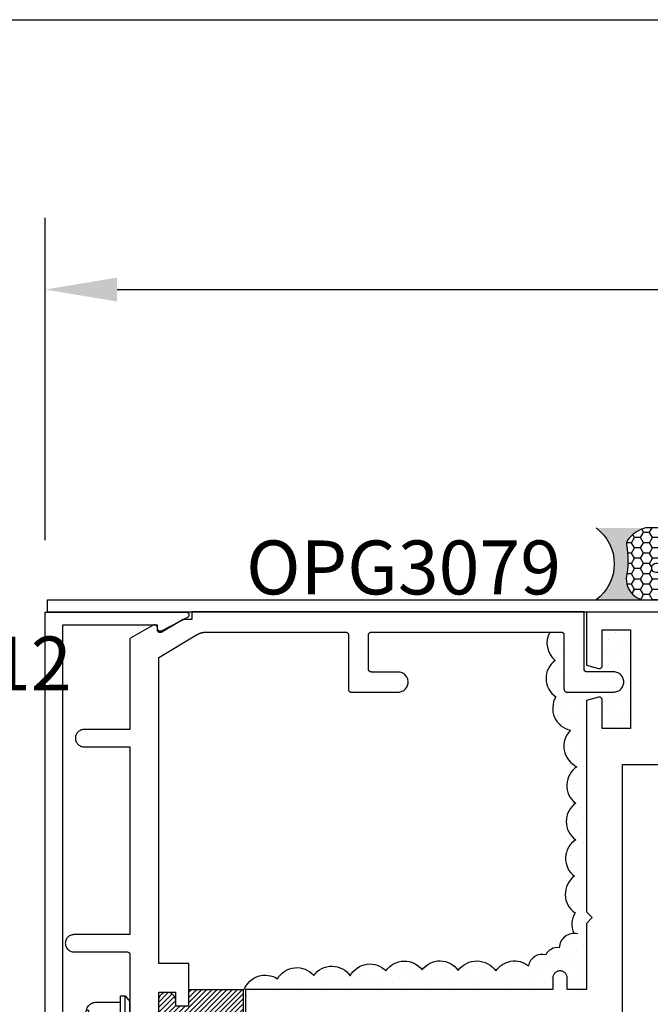
# Model space of a CAD drawing. Units: inches. Extents: x 0 to 70, y 0 to 43.6.
# Drawn here: x 3.3 to 5.5, y 33.9 to 37.3 of the extents above; entities that cross this region are included whole.
import ezdxf

# ---------------------------------------------------------------- set-up
doc = ezdxf.new("R2010")
doc.units = ezdxf.units.IN
doc.header["$MEASUREMENT"] = 0
for name, color, linetype in [('Arcadia-Dim', 4, 'Continuous'), ('Arcadia-Profile', 5, 'Continuous'), ('Arcadia-Shade', 8, 'Continuous'), ('Arcadia-Text', 3, 'Continuous')]:
    doc.layers.add(name, color=color, linetype=linetype)
doc.layers.add('Arcadia-Mview', color=6, linetype='Continuous', plot=False)
doc.styles.get("Standard").update_dxf_attribs({"font": 'ARIALN.TTF'})
doc.dimstyles.get("Standard").update_dxf_attribs({"dimscale": 0, "dimtxt": 0.046875, "dimasz": 0.0625, "dimexe": 0.0625, "dimexo": 0.0625, "dimgap": 0.09, "dimtad": 0, "dimtih": 1, "dimtoh": 1, "dimdec": 4, "dimzin": 0, "dimdsep": 46, "dimlunit": 4, "dimtxsty": 'Standard', "dimcen": 0.046875, "dimadec": 0, "dimazin": 0, "dimtfac": 1, "dimtdec": 4, "dimtofl": 0, "dimtmove": 0, "dimatfit": 3, "dimfxl": 1, "dimtolj": 1, "dimtzin": 0, "dimarcsym": 0})
pattern_1 = [(45, (-30.979591, 80.587372), (-0.0088388348, 0.0088388348), [])]

# ---------------------------------------------------------------- blocks, each defined once
blk = doc.blocks.new('OPG1986IP')
at = {"layer": 'Arcadia-Shade', "lineweight": -3}
h = blk.add_hatch(dxfattribs=at)
h.set_pattern_fill('ANSI31', color=256, scale=0.1, style=0)
h.set_pattern_definition(pattern_1)
h.paths.add_polyline_path([(-0.4324, -0.014), (-0.4274, -0.0098), (-0.4219, -0.0063), (-0.4161, -0.0033), (-0.4101, -0.0009), (-0.4039, 0.0008), (-0.4039, 0.0008), (-0.3974, 0.0019), (-0.3909, 0.0023), (-0.3909, 0.1273), (-0.5799, 0.1273), (-0.5799, 0.0698), (-0.6269, 0.0698), (-0.6269, 0.0888), (-0.627, 0.0918), (-0.6275, 0.0948), (-0.6283, 0.0977), (-0.6294, 0.1006), (-0.6308, 0.1033), (-0.6324, 0.1058), (-0.6343, 0.1082), (-0.6365, 0.1103), (-0.6388, 0.1122), (-0.6414, 0.1139), (-0.6441, 0.1153), (-0.6469, 0.1163), (-0.6498, 0.1171), (-0.6528, 0.1176), (-0.6559, 0.1178), (-0.6589, 0.1176), (-0.6619, 0.1171), (-0.6648, 0.1163), (-0.6677, 0.1153), (-0.6704, 0.1139), (-0.6729, 0.1122), (-0.6753, 0.1103), (-0.6774, 0.1082), (-0.6793, 0.1058), (-0.681, 0.1033), (-0.6824, 0.1006), (-0.6835, 0.0977), (-0.6842, 0.0948), (-0.6847, 0.0918), (-0.6849, 0.0888), (-0.6849, -0.0292), (-0.6816, -0.0293), (-0.6783, -0.0297), (-0.6751, -0.0305), (-0.6719, -0.0316), (-0.669, -0.033), (-0.6661, -0.0348), (-0.6635, -0.0368), (-0.6612, -0.0391), (-0.659, -0.0417), (-0.6572, -0.0444), (-0.6557, -0.0474), (-0.6545, -0.0505), (-0.6536, -0.0537), (-0.6531, -0.0569), (-0.6529, -0.0602), (-0.6531, -0.0635), (-0.6536, -0.0668), (-0.6545, -0.07), (-0.6557, -0.0731), (-0.6572, -0.076), (-0.659, -0.0788), (-0.6612, -0.0813), (-0.6635, -0.0836), (-0.6661, -0.0857), (-0.669, -0.0874), (-0.6719, -0.0889), (-0.6751, -0.09), (-0.6783, -0.0907), (-0.6816, -0.0912), (-0.6849, -0.0912), (-0.6849, -0.2092), (-0.6847, -0.2123), (-0.6842, -0.2153), (-0.6835, -0.2182), (-0.6824, -0.221), (-0.681, -0.2237), (-0.6793, -0.2263), (-0.6774, -0.2286), (-0.6753, -0.2308), (-0.6729, -0.2327), (-0.6704, -0.2343), (-0.6677, -0.2357), (-0.6648, -0.2368), (-0.6619, -0.2376), (-0.6589, -0.2381), (-0.6559, -0.2382), (-0.6528, -0.2381), (-0.6498, -0.2376), (-0.6469, -0.2368), (-0.6441, -0.2357), (-0.6414, -0.2343), (-0.6388, -0.2327), (-0.6365, -0.2308), (-0.6343, -0.2286), (-0.6324, -0.2263), (-0.6308, -0.2237), (-0.6294, -0.221), (-0.6283, -0.2182), (-0.6275, -0.2153), (-0.627, -0.2123), (-0.6269, -0.2092), (-0.6269, -0.1902), (-0.5799, -0.1902), (-0.5799, -0.2469), (-0.579, -0.2477), (-0.3909, -0.2477), (-0.3909, -0.123), (-0.3912, -0.1227), (-0.3974, -0.1223), (-0.4038, -0.1213), (-0.4101, -0.1195), (-0.4161, -0.1172), (-0.4219, -0.1142), (-0.4284, -0.1099), (-0.4283, -0.1098), (-0.4324, -0.1065), (-0.437, -0.1019), (-0.4411, -0.0968), (-0.4446, -0.0913), (-0.4472, -0.0862), (-0.4472, -0.0863), (-0.4498, -0.0794), (-0.4515, -0.0732), (-0.4525, -0.0667), (-0.4529, -0.0602), (-0.4525, -0.0537), (-0.4515, -0.0473), (-0.4498, -0.041), (-0.4475, -0.0349), (-0.4446, -0.0291), (-0.4411, -0.0237), (-0.437, -0.0186)])
h = blk.add_hatch(dxfattribs=at)
h.set_pattern_fill('ANSI31', color=256, scale=0.1, style=0)
h.set_pattern_definition(pattern_1)
h.paths.add_polyline_path([(-0.4324, -0.014), (-0.4274, -0.0098), (-0.4219, -0.0063), (-0.4161, -0.0033), (-0.4101, -0.0009), (-0.4039, 0.0008), (-0.4039, 0.0008), (-0.3974, 0.0019), (-0.3909, 0.0023), (-0.3909, 0.1273), (-0.5799, 0.1273), (-0.5799, 0.0698), (-0.6269, 0.0698), (-0.6269, 0.0888), (-0.627, 0.0918), (-0.6275, 0.0948), (-0.6283, 0.0977), (-0.6294, 0.1006), (-0.6308, 0.1033), (-0.6324, 0.1058), (-0.6343, 0.1082), (-0.6365, 0.1103), (-0.6388, 0.1122), (-0.6414, 0.1139), (-0.6441, 0.1153), (-0.6469, 0.1163), (-0.6498, 0.1171), (-0.6528, 0.1176), (-0.6559, 0.1178), (-0.6589, 0.1176), (-0.6619, 0.1171), (-0.6648, 0.1163), (-0.6677, 0.1153), (-0.6704, 0.1139), (-0.6729, 0.1122), (-0.6753, 0.1103), (-0.6774, 0.1082), (-0.6793, 0.1058), (-0.681, 0.1033), (-0.6824, 0.1006), (-0.6835, 0.0977), (-0.6842, 0.0948), (-0.6847, 0.0918), (-0.6849, 0.0888), (-0.6849, -0.0292), (-0.6816, -0.0293), (-0.6783, -0.0297), (-0.6751, -0.0305), (-0.6719, -0.0316), (-0.669, -0.033), (-0.6661, -0.0348), (-0.6635, -0.0368), (-0.6612, -0.0391), (-0.659, -0.0417), (-0.6572, -0.0444), (-0.6557, -0.0474), (-0.6545, -0.0505), (-0.6536, -0.0537), (-0.6531, -0.0569), (-0.6529, -0.0602), (-0.6531, -0.0635), (-0.6536, -0.0668), (-0.6545, -0.07), (-0.6557, -0.0731), (-0.6572, -0.076), (-0.659, -0.0788), (-0.6612, -0.0813), (-0.6635, -0.0836), (-0.6661, -0.0857), (-0.669, -0.0874), (-0.6719, -0.0889), (-0.6751, -0.09), (-0.6783, -0.0907), (-0.6816, -0.0912), (-0.6849, -0.0912), (-0.6849, -0.2092), (-0.6847, -0.2123), (-0.6842, -0.2153), (-0.6835, -0.2182), (-0.6824, -0.221), (-0.681, -0.2237), (-0.6793, -0.2263), (-0.6774, -0.2286), (-0.6753, -0.2308), (-0.6729, -0.2327), (-0.6704, -0.2343), (-0.6677, -0.2357), (-0.6648, -0.2368), (-0.6619, -0.2376), (-0.6589, -0.2381), (-0.6559, -0.2382), (-0.6528, -0.2381), (-0.6498, -0.2376), (-0.6469, -0.2368), (-0.6441, -0.2357), (-0.6414, -0.2343), (-0.6388, -0.2327), (-0.6365, -0.2308), (-0.6343, -0.2286), (-0.6324, -0.2263), (-0.6308, -0.2237), (-0.6294, -0.221), (-0.6283, -0.2182), (-0.6275, -0.2153), (-0.627, -0.2123), (-0.6269, -0.2092), (-0.6269, -0.1902), (-0.5799, -0.1902), (-0.5799, -0.2469), (-0.579, -0.2477), (-0.3909, -0.2477), (-0.3909, -0.123), (-0.3912, -0.1227), (-0.3974, -0.1223), (-0.4038, -0.1213), (-0.4101, -0.1195), (-0.4161, -0.1172), (-0.4219, -0.1142), (-0.4284, -0.1099), (-0.4283, -0.1098), (-0.4324, -0.1065), (-0.437, -0.1019), (-0.4411, -0.0968), (-0.4446, -0.0913), (-0.4472, -0.0862), (-0.4472, -0.0863), (-0.4498, -0.0794), (-0.4515, -0.0732), (-0.4525, -0.0667), (-0.4529, -0.0602), (-0.4525, -0.0537), (-0.4515, -0.0473), (-0.4498, -0.041), (-0.4475, -0.0349), (-0.4446, -0.0291), (-0.4411, -0.0237), (-0.437, -0.0186)])
at = {"layer": 'Arcadia-Profile', "extrusion": (0, -1e-16, -1)}
for points in [[(0.818, -0.2252), (0.818, 0.1048)], [(0.818, 0.1048), (0.8015, 0.1048)], [(0.818, -0.2252), (0.818, 0.1048)], [(0.818, 0.1048), (0.8015, 0.1048)], [(0.8015, -0.2252), (0.8015, 0.1048)], [(0.8015, 0.1048), (0.785, 0.0851)], [(0.8015, -0.2252), (0.8015, 0.1048)], [(0.8015, 0.1048), (0.785, 0.0851)], [(0.8964, 0.0112), (0.9005, 0.0109), (0.9046, 0.011), (0.9086, 0.0116), (0.9126, 0.0127), (0.9164, 0.0142), (0.9201, 0.0161), (0.9235, 0.0184), (0.9266, 0.0211), (0.9293, 0.0241), (0.9317, 0.0275), (0.9338, 0.0311), (0.9354, 0.0348), (0.9365, 0.0388), (0.9372, 0.0428), (0.9375, 0.0469), (0.9372, 0.051), (0.9365, 0.0551), (0.9354, 0.059), (0.9338, 0.0628), (0.9317, 0.0664), (0.9293, 0.0697), (0.9266, 0.0728), (0.9235, 0.0755), (0.9201, 0.0778), (0.9164, 0.0797), (0.9126, 0.0812), (0.9086, 0.0823), (0.9046, 0.0829), (0.9005, 0.083), (0.8964, 0.0827)], [(0.8964, 0.0112), (0.9005, 0.0109), (0.9046, 0.011), (0.9086, 0.0116), (0.9126, 0.0127), (0.9164, 0.0142), (0.9201, 0.0161), (0.9235, 0.0184), (0.9266, 0.0211), (0.9293, 0.0241), (0.9317, 0.0275), (0.9338, 0.0311), (0.9354, 0.0348), (0.9365, 0.0388), (0.9372, 0.0428), (0.9375, 0.0469), (0.9372, 0.051), (0.9365, 0.0551), (0.9354, 0.059), (0.9338, 0.0628), (0.9317, 0.0664), (0.9293, 0.0697), (0.9266, 0.0728), (0.9235, 0.0755), (0.9201, 0.0778), (0.9164, 0.0797), (0.9126, 0.0812), (0.9086, 0.0823), (0.9046, 0.0829), (0.9005, 0.083), (0.8964, 0.0827)], [(0.8964, 0.0827), (0.818, 0.0827)], [(0.8964, 0.0827), (0.818, 0.0827)], [(0.785, -0.2056), (0.785, 0.0851)], [(0.785, -0.2056), (0.785, 0.0851)], [(0.9276, 0.0536), (0.9375, 0.0536)], [(0.9276, 0.0536), (0.9375, 0.0536)], [(0.9375, -0.1674), (0.9375, 0.0469)], [(0.9375, -0.1674), (0.9375, 0.0469)], [(0.9276, -0.1741), (0.9276, 0.0536)], [(0.9276, -0.1741), (0.9276, 0.0536)], [(0.8964, -0.1317), (0.9012, -0.1286), (0.9059, -0.1252), (0.9103, -0.1215), (0.9144, -0.1175), (0.9182, -0.1132), (0.9218, -0.1087), (0.925, -0.1039), (0.9278, -0.0989), (0.9304, -0.0937), (0.9325, -0.0884), (0.9343, -0.0829), (0.9357, -0.0774), (0.9367, -0.0717), (0.9373, -0.066), (0.9375, -0.0602), (0.9373, -0.0545), (0.9367, -0.0488), (0.9357, -0.0431), (0.9343, -0.0375), (0.9325, -0.032), (0.9304, -0.0267), (0.9278, -0.0215), (0.925, -0.0166), (0.9218, -0.0118), (0.9182, -0.0072), (0.9144, -0.003), (0.9103, 0.001), (0.9059, 0.0048), (0.9012, 0.0082), (0.8964, 0.0112)], [(0.8964, -0.1317), (0.9012, -0.1286), (0.9059, -0.1252), (0.9103, -0.1215), (0.9144, -0.1175), (0.9182, -0.1132), (0.9218, -0.1087), (0.925, -0.1039), (0.9278, -0.0989), (0.9304, -0.0937), (0.9325, -0.0884), (0.9343, -0.0829), (0.9357, -0.0774), (0.9367, -0.0717), (0.9373, -0.066), (0.9375, -0.0602), (0.9373, -0.0545), (0.9367, -0.0488), (0.9357, -0.0431), (0.9343, -0.0375), (0.9325, -0.032), (0.9304, -0.0267), (0.9278, -0.0215), (0.925, -0.0166), (0.9218, -0.0118), (0.9182, -0.0072), (0.9144, -0.003), (0.9103, 0.001), (0.9059, 0.0048), (0.9012, 0.0082), (0.8964, 0.0112)], [(0.8964, 0.0112), (0.818, 0.0112)], [(0.8964, 0.0112), (0.818, 0.0112)], [(0.4035, 0), (0.4284, -0.1099)], [(0.4035, 0), (0.4284, -0.1099)], [(0.4039, 0.0008), (0.4035, 0)], [(0.4039, 0.0008), (0.4035, 0)], [(0.4035, 0), (0.3731, 0)], [(0.4035, 0), (0.3731, 0)], [(0.3731, 0), (0.4004, -0.1205)], [(0.3731, 0), (0.4004, -0.1205)], [(0.361, 0.0209), (0.3883, -0.1414)], [(0.361, 0.0209), (0.3883, -0.1414)], [(0.3489, 0), (0.3762, -0.1205)], [(0.3489, 0), (0.3762, -0.1205)], [(0.361, 0.0209), (0.3731, 0)], [(0.361, 0.0209), (0.3731, 0)], [(0.361, 0.0209), (0.3489, 0)], [(0.361, 0.0209), (0.3489, 0)], [(0.3489, 0), (0.3186, 0)], [(0.3489, 0), (0.3186, 0)], [(0.3186, 0), (0.3458, -0.1205)], [(0.3186, 0), (0.3458, -0.1205)], [(0.3065, 0.0209), (0.3337, -0.1414)], [(0.3065, 0.0209), (0.3337, -0.1414)], [(0.2944, 0), (0.3216, -0.1205)], [(0.2944, 0), (0.3216, -0.1205)], [(0.3065, 0.0209), (0.3186, 0)], [(0.3065, 0.0209), (0.3186, 0)], [(0.3065, 0.0209), (0.2944, 0)], [(0.3065, 0.0209), (0.2944, 0)], [(0.2944, 0), (0.264, 0)], [(0.2944, 0), (0.264, 0)], [(0.264, 0), (0.2913, -0.1205)], [(0.264, 0), (0.2913, -0.1205)], [(0.2519, 0.0209), (0.2792, -0.1414)], [(0.2519, 0.0209), (0.2792, -0.1414)], [(0.2398, 0), (0.2671, -0.1205)], [(0.2398, 0), (0.2671, -0.1205)], [(0.2519, 0.0209), (0.264, 0)], [(0.2519, 0.0209), (0.264, 0)], [(0.2519, 0.0209), (0.2398, 0)], [(0.2519, 0.0209), (0.2398, 0)], [(0.2398, 0), (0.2094, 0)], [(0.2398, 0), (0.2094, 0)], [(0.2094, 0), (0.2367, -0.1205)], [(0.2094, 0), (0.2367, -0.1205)], [(0.1973, 0.0209), (0.2246, -0.1414)], [(0.1973, 0.0209), (0.2246, -0.1414)], [(0.1853, 0), (0.2125, -0.1205)], [(0.1853, 0), (0.2125, -0.1205)], [(0.1973, 0.0209), (0.2094, 0)], [(0.1973, 0.0209), (0.2094, 0)], [(0.1973, 0.0209), (0.1853, 0)], [(0.1973, 0.0209), (0.1853, 0)], [(0.1853, 0), (0.1549, 0)], [(0.1853, 0), (0.1549, 0)], [(0.1549, 0), (0.1822, -0.1205)], [(0.1549, 0), (0.1822, -0.1205)], [(0.1428, 0.0209), (0.1701, -0.1414)], [(0.1428, 0.0209), (0.1701, -0.1414)], [(0.1307, 0), (0.158, -0.1205)], [(0.1307, 0), (0.158, -0.1205)], [(0.1428, 0.0209), (0.1549, 0)], [(0.1428, 0.0209), (0.1549, 0)], [(0.1428, 0.0209), (0.1307, 0)], [(0.1428, 0.0209), (0.1307, 0)], [(0.1307, 0), (0.1003, 0)], [(0.1307, 0), (0.1003, 0)], [(0.1003, 0), (0.1276, -0.1205)], [(0.1003, 0), (0.1276, -0.1205)], [(0.0882, 0.0209), (0.1155, -0.1414)], [(0.0882, 0.0209), (0.1155, -0.1414)], [(0.0761, 0), (0.1034, -0.1205)], [(0.0761, 0), (0.1034, -0.1205)], [(0.0882, 0.0209), (0.1003, 0)], [(0.0882, 0.0209), (0.1003, 0)], [(0.0882, 0.0209), (0.0761, 0)], [(0.0882, 0.0209), (0.0761, 0)], [(0.0761, 0), (0.0458, 0)], [(0.0761, 0), (0.0458, 0)], [(0.0676, -0.1298), (0.0385, 0.0127)], [(0.0676, -0.1298), (0.0385, 0.0127)], [(0.0531, -0.1278), (0.0281, 0.0112)], [(0.0531, -0.1278), (0.0281, 0.0112)], [(0.0216, 0), (0.0484, -0.1183)], [(0.0216, 0), (0.0484, -0.1183)], [(0.0385, 0.0127), (0.0458, 0)], [(0.0385, 0.0127), (0.0458, 0)], [(0.0385, 0.0127), (0.0281, 0.0112)], [(0.0385, 0.0127), (0.0281, 0.0112)], [(0.0281, 0.0112), (0.0216, 0)], [(0.0281, 0.0112), (0.0216, 0)], [(0.0216, 0), (0, 0)], [(0.0216, 0), (0, 0)], [(0, -0.1297), (0, 0)], [(0, -0.1297), (0, 0)], [(0.4304, -0.0123), (0.4472, -0.0863)], [(0.4304, -0.0123), (0.4472, -0.0863)], [(0.42, -0.0052), (0.4363, -0.1026)], [(0.42, -0.0052), (0.4363, -0.1026)], [(0.0458, 0), (0.0722, -0.1168)], [(0.0458, 0), (0.0722, -0.1168)], [(0.8964, -0.2031), (0.9005, -0.2035), (0.9046, -0.2033), (0.9086, -0.2027), (0.9126, -0.2017), (0.9164, -0.2002), (0.9201, -0.1983), (0.9235, -0.1959), (0.9266, -0.1932), (0.9293, -0.1902), (0.9317, -0.1869), (0.9338, -0.1833), (0.9354, -0.1795), (0.9365, -0.1756), (0.9372, -0.1715), (0.9375, -0.1674), (0.9372, -0.1633), (0.9365, -0.1592), (0.9354, -0.1553), (0.9338, -0.1515), (0.9317, -0.1479), (0.9293, -0.1446), (0.9266, -0.1416), (0.9235, -0.1389), (0.9201, -0.1365), (0.9164, -0.1346), (0.9126, -0.1331), (0.9086, -0.1321), (0.9046, -0.1315), (0.9005, -0.1313), (0.8964, -0.1317)], [(0.8964, -0.2031), (0.9005, -0.2035), (0.9046, -0.2033), (0.9086, -0.2027), (0.9126, -0.2017), (0.9164, -0.2002), (0.9201, -0.1983), (0.9235, -0.1959), (0.9266, -0.1932), (0.9293, -0.1902), (0.9317, -0.1869), (0.9338, -0.1833), (0.9354, -0.1795), (0.9365, -0.1756), (0.9372, -0.1715), (0.9375, -0.1674), (0.9372, -0.1633), (0.9365, -0.1592), (0.9354, -0.1553), (0.9338, -0.1515), (0.9317, -0.1479), (0.9293, -0.1446), (0.9266, -0.1416), (0.9235, -0.1389), (0.9201, -0.1365), (0.9164, -0.1346), (0.9126, -0.1331), (0.9086, -0.1321), (0.9046, -0.1315), (0.9005, -0.1313), (0.8964, -0.1317)], [(0.8964, -0.1317), (0.818, -0.1317)], [(0.8964, -0.1317), (0.818, -0.1317)], [(0.4071, -0.1205), (0.4004, -0.1205)], [(0.4071, -0.1205), (0.4004, -0.1205)], [(0.3911, -0.1227), (0.3909, -0.123)], [(0.3911, -0.1227), (0.3909, -0.123)], [(0.3883, -0.1414), (0.3909, -0.1369)], [(0.3883, -0.1414), (0.3909, -0.1369)], [(0.3883, -0.1414), (0.3762, -0.1205)], [(0.3883, -0.1414), (0.3762, -0.1205)], [(0.3762, -0.1205), (0.3458, -0.1205)], [(0.3762, -0.1205), (0.3458, -0.1205)], [(0.3337, -0.1414), (0.3458, -0.1205)], [(0.3337, -0.1414), (0.3458, -0.1205)], [(0.3337, -0.1414), (0.3216, -0.1205)], [(0.3337, -0.1414), (0.3216, -0.1205)], [(0.3216, -0.1205), (0.2913, -0.1205)], [(0.3216, -0.1205), (0.2913, -0.1205)], [(0.2792, -0.1414), (0.2913, -0.1205)], [(0.2792, -0.1414), (0.2913, -0.1205)], [(0.2792, -0.1414), (0.2671, -0.1205)], [(0.2792, -0.1414), (0.2671, -0.1205)], [(0.2671, -0.1205), (0.2367, -0.1205)], [(0.2671, -0.1205), (0.2367, -0.1205)], [(0.2521, -0.1266), (0.2519, -0.1266)], [(0.2521, -0.1266), (0.2519, -0.1266)], [(0.2246, -0.1414), (0.2367, -0.1205)], [(0.2246, -0.1414), (0.2367, -0.1205)], [(0.2246, -0.1414), (0.2125, -0.1205)], [(0.2246, -0.1414), (0.2125, -0.1205)], [(0.2125, -0.1205), (0.1822, -0.1205)], [(0.2125, -0.1205), (0.1822, -0.1205)], [(0.1701, -0.1414), (0.1822, -0.1205)], [(0.1701, -0.1414), (0.1822, -0.1205)], [(0.1701, -0.1414), (0.158, -0.1205)], [(0.1701, -0.1414), (0.158, -0.1205)], [(0.158, -0.1205), (0.1276, -0.1205)], [(0.158, -0.1205), (0.1276, -0.1205)], [(0.1155, -0.1414), (0.1276, -0.1205)], [(0.1155, -0.1414), (0.1276, -0.1205)], [(0.1155, -0.1414), (0.1034, -0.1205)], [(0.1155, -0.1414), (0.1034, -0.1205)], [(0.1034, -0.1205), (0.0731, -0.1205)], [(0.1034, -0.1205), (0.0731, -0.1205)], [(0.0676, -0.1298), (0.0731, -0.1205)], [(0.0676, -0.1298), (0.0731, -0.1205)], [(0.0676, -0.1298), (0.0729, -0.1207)], [(0.0676, -0.1298), (0.0729, -0.1207)], [(0.0676, -0.1298), (0.0531, -0.1278)], [(0.0676, -0.1298), (0.0531, -0.1278)], [(0.0531, -0.1278), (0.049, -0.1206)], [(0.0531, -0.1278), (0.049, -0.1206)], [(0.049, -0.1206), (0, -0.1297)], [(0.049, -0.1206), (0, -0.1297)], [(0.9276, -0.1741), (0.9375, -0.1741)], [(0.9276, -0.1741), (0.9375, -0.1741)], [(0.8964, -0.2031), (0.818, -0.2031)], [(0.8964, -0.2031), (0.818, -0.2031)], [(0.818, -0.2252), (0.8015, -0.2252)], [(0.818, -0.2252), (0.8015, -0.2252)], [(0.8015, -0.2252), (0.785, -0.2056)], [(0.8015, -0.2252), (0.785, -0.2056)]]:
    blk.add_lwpolyline(points, dxfattribs=at)
at = {"layer": 'Arcadia-Profile'}
blk.add_lwpolyline([(-0.6269, -0.1902), (-0.6269, -0.2092), (-0.627, -0.2123), (-0.6275, -0.2153), (-0.6283, -0.2182), (-0.6294, -0.221), (-0.6308, -0.2237), (-0.6324, -0.2263), (-0.6343, -0.2286), (-0.6365, -0.2308), (-0.6388, -0.2327), (-0.6414, -0.2343), (-0.6441, -0.2357), (-0.6469, -0.2368), (-0.6498, -0.2376), (-0.6528, -0.2381), (-0.6559, -0.2382), (-0.6589, -0.2381), (-0.6619, -0.2376), (-0.6648, -0.2368), (-0.6677, -0.2357), (-0.6704, -0.2343), (-0.6729, -0.2327), (-0.6753, -0.2308), (-0.6774, -0.2286), (-0.6793, -0.2263), (-0.681, -0.2237), (-0.6824, -0.221), (-0.6835, -0.2182), (-0.6842, -0.2153), (-0.6847, -0.2123), (-0.6849, -0.2092), (-0.6849, -0.0912), (-0.6816, -0.0912), (-0.6783, -0.0907), (-0.6751, -0.09), (-0.6719, -0.0889), (-0.669, -0.0874), (-0.6661, -0.0857), (-0.6635, -0.0836), (-0.6612, -0.0813), (-0.659, -0.0788), (-0.6572, -0.076), (-0.6557, -0.0731), (-0.6545, -0.07), (-0.6536, -0.0668), (-0.6531, -0.0635), (-0.6529, -0.0602), (-0.6531, -0.0569), (-0.6536, -0.0537), (-0.6545, -0.0505), (-0.6557, -0.0474), (-0.6572, -0.0444), (-0.659, -0.0417), (-0.6612, -0.0391), (-0.6635, -0.0368), (-0.6661, -0.0348), (-0.669, -0.033), (-0.6719, -0.0316), (-0.6751, -0.0305), (-0.6783, -0.0297), (-0.6816, -0.0293), (-0.6849, -0.0292), (-0.6849, 0.0888), (-0.6847, 0.0918), (-0.6842, 0.0948), (-0.6835, 0.0977), (-0.6824, 0.1006), (-0.681, 0.1033), (-0.6793, 0.1058), (-0.6774, 0.1082), (-0.6753, 0.1103), (-0.6729, 0.1122), (-0.6704, 0.1139), (-0.6677, 0.1153), (-0.6648, 0.1163), (-0.6619, 0.1171), (-0.6589, 0.1176), (-0.6559, 0.1178), (-0.6528, 0.1176), (-0.6498, 0.1171), (-0.6469, 0.1163), (-0.6441, 0.1153), (-0.6414, 0.1139), (-0.6388, 0.1122), (-0.6365, 0.1103), (-0.6343, 0.1082), (-0.6324, 0.1058), (-0.6308, 0.1033), (-0.6294, 0.1006), (-0.6283, 0.0977), (-0.6275, 0.0948), (-0.627, 0.0918), (-0.6269, 0.0888), (-0.6269, 0.0698), (-0.5799, 0.0698), (-0.5799, 0.1273), (-0.3909, 0.1273), (-0.3909, 0.0023), (-0.3974, 0.0019), (-0.4038, 0.0008), (-0.4101, -0.0009), (-0.4161, -0.0033), (-0.4219, -0.0063), (-0.4274, -0.0098), (-0.4324, -0.014), (-0.437, -0.0186), (-0.4411, -0.0237), (-0.4446, -0.0291), (-0.4475, -0.0349), (-0.4498, -0.041), (-0.4515, -0.0473), (-0.4525, -0.0537), (-0.4529, -0.0602), (-0.4525, -0.0667), (-0.4515, -0.0732), (-0.4498, -0.0794), (-0.4475, -0.0855), (-0.4446, -0.0913), (-0.4411, -0.0968), (-0.437, -0.1019), (-0.4324, -0.1065), (-0.4274, -0.1106), (-0.4219, -0.1142), (-0.4161, -0.1172), (-0.4101, -0.1195), (-0.4038, -0.1213), (-0.3974, -0.1223), (-0.3909, -0.1227), (-0.3909, -0.2477), (-0.5799, -0.2477), (-0.5799, -0.1902)], close=True, dxfattribs=at)
blk.add_lwpolyline([(-0.6269, -0.1902), (-0.6269, -0.2092), (-0.627, -0.2123), (-0.6275, -0.2153), (-0.6283, -0.2182), (-0.6294, -0.221), (-0.6308, -0.2237), (-0.6324, -0.2263), (-0.6343, -0.2286), (-0.6365, -0.2308), (-0.6388, -0.2327), (-0.6414, -0.2343), (-0.6441, -0.2357), (-0.6469, -0.2368), (-0.6498, -0.2376), (-0.6528, -0.2381), (-0.6559, -0.2382), (-0.6589, -0.2381), (-0.6619, -0.2376), (-0.6648, -0.2368), (-0.6677, -0.2357), (-0.6704, -0.2343), (-0.6729, -0.2327), (-0.6753, -0.2308), (-0.6774, -0.2286), (-0.6793, -0.2263), (-0.681, -0.2237), (-0.6824, -0.221), (-0.6835, -0.2182), (-0.6842, -0.2153), (-0.6847, -0.2123), (-0.6849, -0.2092), (-0.6849, -0.0912), (-0.6816, -0.0912), (-0.6783, -0.0907), (-0.6751, -0.09), (-0.6719, -0.0889), (-0.669, -0.0874), (-0.6661, -0.0857), (-0.6635, -0.0836), (-0.6612, -0.0813), (-0.659, -0.0788), (-0.6572, -0.076), (-0.6557, -0.0731), (-0.6545, -0.07), (-0.6536, -0.0668), (-0.6531, -0.0635), (-0.6529, -0.0602), (-0.6531, -0.0569), (-0.6536, -0.0537), (-0.6545, -0.0505), (-0.6557, -0.0474), (-0.6572, -0.0444), (-0.659, -0.0417), (-0.6612, -0.0391), (-0.6635, -0.0368), (-0.6661, -0.0348), (-0.669, -0.033), (-0.6719, -0.0316), (-0.6751, -0.0305), (-0.6783, -0.0297), (-0.6816, -0.0293), (-0.6849, -0.0292), (-0.6849, 0.0888), (-0.6847, 0.0918), (-0.6842, 0.0948), (-0.6835, 0.0977), (-0.6824, 0.1006), (-0.681, 0.1033), (-0.6793, 0.1058), (-0.6774, 0.1082), (-0.6753, 0.1103), (-0.6729, 0.1122), (-0.6704, 0.1139), (-0.6677, 0.1153), (-0.6648, 0.1163), (-0.6619, 0.1171), (-0.6589, 0.1176), (-0.6559, 0.1178), (-0.6528, 0.1176), (-0.6498, 0.1171), (-0.6469, 0.1163), (-0.6441, 0.1153), (-0.6414, 0.1139), (-0.6388, 0.1122), (-0.6365, 0.1103), (-0.6343, 0.1082), (-0.6324, 0.1058), (-0.6308, 0.1033), (-0.6294, 0.1006), (-0.6283, 0.0977), (-0.6275, 0.0948), (-0.627, 0.0918), (-0.6269, 0.0888), (-0.6269, 0.0698), (-0.5799, 0.0698), (-0.5799, 0.1273), (-0.3909, 0.1273), (-0.3909, 0.0023), (-0.3974, 0.0019), (-0.4038, 0.0008), (-0.4101, -0.0009), (-0.4161, -0.0033), (-0.4219, -0.0063), (-0.4274, -0.0098), (-0.4324, -0.014), (-0.437, -0.0186), (-0.4411, -0.0237), (-0.4446, -0.0291), (-0.4475, -0.0349), (-0.4498, -0.041), (-0.4515, -0.0473), (-0.4525, -0.0537), (-0.4529, -0.0602), (-0.4525, -0.0667), (-0.4515, -0.0732), (-0.4498, -0.0794), (-0.4475, -0.0855), (-0.4446, -0.0913), (-0.4411, -0.0968), (-0.437, -0.1019), (-0.4324, -0.1065), (-0.4274, -0.1106), (-0.4219, -0.1142), (-0.4161, -0.1172), (-0.4101, -0.1195), (-0.4038, -0.1213), (-0.3974, -0.1223), (-0.3909, -0.1227), (-0.3909, -0.2477), (-0.5799, -0.2477), (-0.5799, -0.1902)], close=True, dxfattribs=at)
blk.add_lwpolyline([(-0.5799, -0.2469), (-0.579, -0.2477)], dxfattribs=at)
blk.add_lwpolyline([(-0.5799, -0.2469), (-0.579, -0.2477)], dxfattribs=at)
blk = doc.blocks.new('*D5')
at = {"layer": 'Arcadia-Dim', "color": 0, "lineweight": -2}
for p, q in [((3.3995, 35.5087), (3.3995, 36.6299)), ((8.8826, 35.5087), (8.8826, 36.6299)), ((3.6495, 36.3799), (5.6362, 36.3799)), ((8.6326, 36.3799), (6.6459, 36.3799))]:
    blk.add_line(p, q, dxfattribs=at)
at = {"layer": 'Arcadia-Dim', "color": 0, "lineweight": -3}
for points in [[(3.6495, 36.4216), (3.6495, 36.3382), (3.3995, 36.3799)], [(8.6326, 36.4216), (8.6326, 36.3382), (8.8826, 36.3799)]]:
    blk.add_solid(points, dxfattribs=at)
at = {"layer": 'Defpoints', "color": 0, "lineweight": -3}
for p in [(8.8826, 36.3799), (3.3995, 35.2587), (8.8826, 35.2587)]:
    blk.add_point(p, dxfattribs=at)
at = {"layer": 'Arcadia-Dim', "color": 0, "insert": (6.141, 36.3799), "char_height": 0.1875, "attachment_point": 5}
blk.add_mtext('\\A1;5{\\H1.000000x;\\S1/2;}"', dxfattribs=at)
blk = doc.blocks.new('*D14')
at = {"layer": 'Arcadia-Dim', "color": 0, "lineweight": -2}
for p, q in [((3.1575, 35.2587), (1.9037, 35.2587)), ((2.1537, 35.0087), (2.1537, 34.2144)), ((2.1537, 32.5086), (2.1537, 33.3029)), ((3.1575, 32.2586), (1.9037, 32.2586))]:
    blk.add_line(p, q, dxfattribs=at)
at = {"layer": 'Arcadia-Dim', "color": 0, "lineweight": -3}
for points in [[(2.1121, 35.0087), (2.1954, 35.0087), (2.1537, 35.2587)], [(2.1121, 32.5086), (2.1954, 32.5086), (2.1537, 32.2586)]]:
    blk.add_solid(points, dxfattribs=at)
at = {"layer": 'Defpoints', "color": 0, "lineweight": -3}
for p in [(3.4075, 35.2587), (2.1537, 32.2586), (3.4075, 32.2586)]:
    blk.add_point(p, dxfattribs=at)
at = {"layer": 'Arcadia-Dim', "color": 0, "insert": (2.1537, 33.7587), "char_height": 0.1875, "attachment_point": 5}
blk.add_mtext('\\A1;3"', dxfattribs=at)
blk = doc.blocks.new('Sealant')
at = {"layer": 'Arcadia-Shade'}
h = blk.add_hatch(dxfattribs=at)
h.set_pattern_fill('HONEY', color=256, scale=0.25, style=0)
h.set_pattern_definition([(0, (-20.065434, -16.952442), (0.046875, 0.027063294), [0.03125, -0.0625]), (120, (-20.065434, -16.952442), (-0.046875, 0.027063294), [0.03125, -0.0625]), (60, (-20.065434, -16.952442), (1e-10, 0.054126588), [-0.0625, 0.03125])])
h.paths.add_polyline_path([(-0.1584, 0.2878, 0.197623), (-0.1636, 0.311, 0.178193), (-0.2562, 0.375), (-0.5503, 0.375, 0.095417), (-0.5864, 0.368, 0.320565), (-0.6583, 0.2586, 0.107089), (-0.6516, 0.2329, -0.220053), (-0.6479, 0.1199, 0.197198), (-0.6484, 0.0725, 0.229419), (-0.5691, 0), (-0.2403, 0, 0.343509), (-0.1563, 0.1134, -0.090019)])
h.paths.add_polyline_path([(-0.4633, 0.2177, 0.218543), (-0.3203, 0.1909, -1.514005), (-0.3275, 0.1455, 0.218543), (-0.4718, 0.1645, -1.606584)], flags=16)
blk.add_hatch(color=256, dxfattribs=at).paths.add_polyline_path([(0, 0.375), (-0.2562, 0.375, -0.178193), (-0.1636, 0.311, -0.197623), (-0.1584, 0.2878, 0.090019), (-0.1563, 0.1134, -0.343509), (-0.2403, 0), (0, 0, -0.5)])
at = {"layer": 'Arcadia-Profile'}
for points in [[(-0.6516, 0.2329, -0.107345), (-0.6583, 0.2586, -0.32041), (-0.5864, 0.368, -0.095417), (-0.5503, 0.375), (-0.2562, 0.375, -0.178193), (-0.1636, 0.311, -0.197623), (-0.1584, 0.2878, 0.090019), (-0.1563, 0.1134, -0.343509), (-0.2403, 0), (-0.5691, 0, -0.229419), (-0.6484, 0.0725, -0.197198), (-0.6479, 0.1199, 0.220053)], [(-0.3203, 0.1909, -0.218543), (-0.4633, 0.2177, 1.606584), (-0.4718, 0.1645, -0.218543), (-0.3275, 0.1455, 1.514005)]]:
    blk.add_lwpolyline(points, format="xyb", close=True, dxfattribs=at)
blk.add_arc((0.1406, 0.1875), 0.2344, 126.8699, 233.1301, dxfattribs=at)

msp = doc.modelspace()

# ---------------------------------------------------------------- hatches: boundary and pattern name
at = {"layer": 'Arcadia-Shade'}
h = msp.add_hatch(dxfattribs=at)
h.set_pattern_fill('DOTS', color=256, scale=0.5, angle=45, style=0)
h.set_pattern_definition([(45, (-843.863716, -1076.794797), (-0.01104854346, 0.0331456304), [0, -0.03125])])
h.paths.add_polyline_path([(5.21257, 35.18871), (5.15466, 35.18871, 0.3634786), (5.17376, 35.09077, 0.5205671), (5.17599, 34.9638, 0.5205671), (5.22725, 34.84797, 0.5205671), (5.24954, 34.721, 0.5205671), (5.24508, 34.59403, 0.520567), (5.24508, 34.46705, 0.5205671), (5.24062, 34.34008, 0.5205671), (5.24285, 34.21311, 0.2473291), (5.23865, 34.14115, 0.4004845), (5.1878, 34.09147, 0.3294056), (5.14092, 34.06712, 0.4226951), (5.08045, 34.02893, 0.4393455), (4.96726, 34.01077, 0.5205671), (4.83636, 34.01249, 0.5205671), (4.71062, 34.01422, 0.5205671), (4.58488, 34.01077, 0.5205671), (4.46088, 33.99355, 0.5205671), (4.33342, 33.99528, 0.5205671), (4.20768, 33.98323, 0.4812296), (4.09174, 33.9461), (4.09651, 33.9461), (4.09651, 33.94621), (5.16557, 33.94621), (5.16557, 33.98621, -1), (5.21557, 33.98621), (5.21557, 33.94621), (5.28257, 33.94621), (5.28257, 34.17621), (5.30257, 34.19621), (5.28257, 34.21621), (5.28257, 34.951), (5.32498, 34.96237, -0.4931454), (5.33757, 34.95271), (5.33757, 34.85371), (5.43557, 34.85371), (5.43557, 34.93616), (5.43316, 34.93755), (5.43557, 34.93893), (5.43557, 34.98491), (5.43316, 34.98631), (5.43557, 34.98769), (5.43557, 35.03367), (5.43316, 35.03506), (5.43557, 35.03644), (5.43557, 35.08243), (5.43316, 35.08382), (5.43557, 35.0852), (5.43557, 35.13118), (5.43316, 35.13257), (5.43557, 35.13396), (5.43557, 35.17994), (5.43316, 35.18133), (5.43557, 35.18271), (5.43557, 35.19671), (5.33757, 35.19671), (5.33757, 35.07271, -0.4931454), (5.32498, 35.06305), (5.28257, 35.07441), (5.28257, 35.05021), (5.38757, 35.05021, -1), (5.38757, 34.98021), (5.21257, 34.98021)])

# ---------------------------------------------------------------- linework, layer by layer
at = {"layer": 'Arcadia-Mview', "lineweight": -3}
msp.add_lwpolyline([(0, 37.31833), (32, 37.31833), (32, 0), (0, 0)], close=True, dxfattribs=at)
at = {"layer": 'Arcadia-Profile', "lineweight": -3}
msp.add_lwpolyline([(3.40749, 35.30117), (8.88257, 35.30117), (8.88257, 35.25871), (3.40749, 35.25871)], close=True, dxfattribs=at)
at = {"layer": 'Arcadia-Profile'}
for points in [[(3.39952, 32.2586), (3.39952, 35.25871), (3.88954, 35.25871), (3.89041, 35.25867), (3.89128, 35.25856), (3.89213, 35.25837), (3.89296, 35.25811), (3.89377, 35.25777), (3.89454, 35.25737), (3.89528, 35.2569), (3.89597, 35.25637), (3.89661, 35.25578), (3.8972, 35.25514), (3.89773, 35.25444), (3.8982, 35.25371), (3.8986, 35.25293), (3.89894, 35.25213), (3.8992, 35.2513), (3.89939, 35.25044), (3.8995, 35.24958), (3.89954, 35.24871), (3.8995, 35.24784), (3.89939, 35.24697), (3.8992, 35.24612), (3.89894, 35.24529), (3.8986, 35.24448), (3.8982, 35.24371), (3.89773, 35.24297), (3.8972, 35.24228), (3.89661, 35.24164), (3.89597, 35.24105), (3.89528, 35.24052), (3.89454, 35.24005), (3.80519, 35.19304), (3.80457, 35.19272), (3.80394, 35.19243), (3.80328, 35.19219), (3.80261, 35.192), (3.80193, 35.19186), (3.80124, 35.19176), (3.80054, 35.19171), (3.79984, 35.19171), (3.79914, 35.19176), (3.79845, 35.19186), (3.79777, 35.192), (3.7971, 35.19219), (3.79644, 35.19243), (3.79581, 35.19272), (3.79519, 35.19304), (3.7946, 35.19341), (3.79403, 35.19382), (3.7935, 35.19427), (3.793, 35.19476), (3.79253, 35.19528), (3.7921, 35.19583), (3.79171, 35.19641), (3.79136, 35.19701), (3.79105, 35.19764), (3.79079, 35.19829), (3.79058, 35.19895), (3.79041, 35.19963), (3.79029, 35.20031), (3.79021, 35.20101), (3.79019, 35.20171), (3.79019, 35.21371), (3.45952, 35.21371), (3.45952, 32.3036)], [(3.89928, 33.88921), (3.89928, 33.94671), (3.89928, 34.03722), (3.79428, 34.03722), (3.79428, 35.10077), (3.92631, 35.1794), (3.92739, 35.18003), (3.92849, 35.18064), (3.92959, 35.18123), (3.93071, 35.18181), (3.93183, 35.18236), (3.93297, 35.18289), (3.93411, 35.1834), (3.93526, 35.18389), (3.93642, 35.18436), (3.93759, 35.18481), (3.93877, 35.18524), (3.93996, 35.18565), (3.94115, 35.18604), (3.94235, 35.1864), (3.94355, 35.18674), (3.94476, 35.18707), (3.94598, 35.18737), (3.9472, 35.18764), (3.94843, 35.1879), (3.94966, 35.18814), (3.9509, 35.18835), (3.95214, 35.18854), (3.95338, 35.1887), (3.95462, 35.18885), (3.95587, 35.18897), (3.95712, 35.18907), (3.95837, 35.18915), (3.95962, 35.18921), (3.96087, 35.18924), (3.96213, 35.18925), (4.44426, 35.18925), (4.44479, 35.18924), (4.44531, 35.1892), (4.44583, 35.18913), (4.44634, 35.18904), (4.44685, 35.18891), (4.44735, 35.18876), (4.44785, 35.18859), (4.44833, 35.18839), (4.4488, 35.18816), (4.44926, 35.18791), (4.44971, 35.18764), (4.45014, 35.18734), (4.45056, 35.18703), (4.45095, 35.18669), (4.45133, 35.18633), (4.45169, 35.18595), (4.45203, 35.18555), (4.45235, 35.18513), (4.45265, 35.1847), (4.45292, 35.18425), (4.45317, 35.18379), (4.4534, 35.18332), (4.4536, 35.18284), (4.45377, 35.18234), (4.45392, 35.18184), (4.45404, 35.18133), (4.45414, 35.18082), (4.45421, 35.1803), (4.45425, 35.17978), (4.45426, 35.17925), (4.45426, 34.99026), (4.45428, 34.98973), (4.45432, 34.98921), (4.45439, 34.98869), (4.45448, 34.98818), (4.4546, 34.98767), (4.45475, 34.98717), (4.45493, 34.98667), (4.45513, 34.98619), (4.45535, 34.98572), (4.4556, 34.98526), (4.45588, 34.98481), (4.45617, 34.98438), (4.45649, 34.98396), (4.45683, 34.98357), (4.45719, 34.98319), (4.45757, 34.98283), (4.45797, 34.98249), (4.45838, 34.98217), (4.45882, 34.98187), (4.45926, 34.9816), (4.45972, 34.98135), (4.46019, 34.98112), (4.46068, 34.98092), (4.46117, 34.98075), (4.46167, 34.9806), (4.46218, 34.98048), (4.4627, 34.98038), (4.46322, 34.98031), (4.46374, 34.98027), (4.46426, 34.98026), (4.62755, 34.98026), (4.63119, 34.98048), (4.63478, 34.98107), (4.63829, 34.98204), (4.64169, 34.98337), (4.64493, 34.98504), (4.64797, 34.98704), (4.65079, 34.98935), (4.65336, 34.99194), (4.65565, 34.99478), (4.65762, 34.99784), (4.65927, 35.00109), (4.66057, 35.0045), (4.66151, 35.00802), (4.66207, 35.01162), (4.66226, 35.01526), (4.66207, 35.0189), (4.66151, 35.0225), (4.66057, 35.02602), (4.65927, 35.02942), (4.65762, 35.03268), (4.65565, 35.03574), (4.65336, 35.03858), (4.65079, 35.04117), (4.64797, 35.04347), (4.64493, 35.04547), (4.64169, 35.04715), (4.63829, 35.04847), (4.63478, 35.04944), (4.63119, 35.05004), (4.62755, 35.05026), (4.53426, 35.05026), (4.53374, 35.05027), (4.53322, 35.05031), (4.5327, 35.05038), (4.53218, 35.05048), (4.53167, 35.0506), (4.53117, 35.05075), (4.53068, 35.05092), (4.53019, 35.05112), (4.52972, 35.05135), (4.52926, 35.0516), (4.52882, 35.05187), (4.52838, 35.05217), (4.52797, 35.05249), (4.52757, 35.05283), (4.52719, 35.05319), (4.52683, 35.05357), (4.52649, 35.05396), (4.52617, 35.05438), (4.52588, 35.05481), (4.5256, 35.05526), (4.52535, 35.05572), (4.52513, 35.05619), (4.52493, 35.05667), (4.52475, 35.05717), (4.5246, 35.05767), (4.52448, 35.05818), (4.52439, 35.05869), (4.52432, 35.05921), (4.52428, 35.05973), (4.52426, 35.06026), (4.52426, 35.1792), (4.52428, 35.17972), (4.52432, 35.18025), (4.52439, 35.18077), (4.52448, 35.18128), (4.5246, 35.18179), (4.52475, 35.18229), (4.52493, 35.18278), (4.52513, 35.18327), (4.52535, 35.18374), (4.5256, 35.1842), (4.52588, 35.18465), (4.52617, 35.18508), (4.52649, 35.18549), (4.52683, 35.18589), (4.52719, 35.18627), (4.52757, 35.18663), (4.52797, 35.18697), (4.52838, 35.18729), (4.52882, 35.18759), (4.52926, 35.18786), (4.52972, 35.18811), (4.53019, 35.18834), (4.53068, 35.18854), (4.53117, 35.18871), (4.53167, 35.18886), (4.53218, 35.18898), (4.5327, 35.18908), (4.53322, 35.18915), (4.53374, 35.18919), (4.53426, 35.1892), (5.19428, 35.1892), (5.1948, 35.18919), (5.19532, 35.18915), (5.19584, 35.18908), (5.19636, 35.18898), (5.19686, 35.18886), (5.19737, 35.18871), (5.19786, 35.18854), (5.19834, 35.18834), (5.19882, 35.18811), (5.19928, 35.18786), (5.19972, 35.18759), (5.20015, 35.18729), (5.20057, 35.18697), (5.20097, 35.18663), (5.20135, 35.18627), (5.20171, 35.18589), (5.20205, 35.18549), (5.20237, 35.18508), (5.20266, 35.18465), (5.20294, 35.1842), (5.20319, 35.18374), (5.20341, 35.18327), (5.20361, 35.18278), (5.20379, 35.18229), (5.20394, 35.18179), (5.20406, 35.18128), (5.20415, 35.18077), (5.20422, 35.18025), (5.20426, 35.17972), (5.20428, 35.1792), (5.20428, 34.9907), (5.20429, 34.99018), (5.20433, 34.98966), (5.2044, 34.98914), (5.2045, 34.98862), (5.20462, 34.98811), (5.20477, 34.98761), (5.20494, 34.98712), (5.20514, 34.98663), (5.20537, 34.98616), (5.20562, 34.9857), (5.20589, 34.98525), (5.20619, 34.98482), (5.20651, 34.98441), (5.20685, 34.98401), (5.20721, 34.98363), (5.20759, 34.98327), (5.20798, 34.98293), (5.2084, 34.98261), (5.20883, 34.98231), (5.20928, 34.98204), (5.20974, 34.98179), (5.21021, 34.98157), (5.21069, 34.98137), (5.21119, 34.98119), (5.21169, 34.98104), (5.2122, 34.98092), (5.21271, 34.98082), (5.21323, 34.98076), (5.21375, 34.98071), (5.21428, 34.9807), (5.37728, 34.9807), (5.38094, 34.98089), (5.38455, 34.98147), (5.38809, 34.98241), (5.39151, 34.98373), (5.39478, 34.98539), (5.39785, 34.98739), (5.4007, 34.98969), (5.40329, 34.99228), (5.40559, 34.99513), (5.40759, 34.9982), (5.40925, 35.00147), (5.41056, 35.00489), (5.41151, 35.00842), (5.41208, 35.01204), (5.41228, 35.0157), (5.41208, 35.01936), (5.41151, 35.02298), (5.41056, 35.02652), (5.40925, 35.02994), (5.40759, 35.0332), (5.40559, 35.03627), (5.40329, 35.03912), (5.4007, 35.04171), (5.39785, 35.04402), (5.39478, 35.04601), (5.39151, 35.04768), (5.38809, 35.04899), (5.38455, 35.04994), (5.38094, 35.05051), (5.37728, 35.0507), (5.28428, 35.0507), (5.28375, 35.05071), (5.28323, 35.05076), (5.28271, 35.05082), (5.2822, 35.05092), (5.28169, 35.05104), (5.28119, 35.05119), (5.28069, 35.05137), (5.28021, 35.05157), (5.27974, 35.05179), (5.27928, 35.05204), (5.27883, 35.05231), (5.2784, 35.05261), (5.27798, 35.05293), (5.27759, 35.05327), (5.27721, 35.05363), (5.27685, 35.05401), (5.27651, 35.05441), (5.27619, 35.05482), (5.27589, 35.05525), (5.27562, 35.0557), (5.27537, 35.05616), (5.27514, 35.05663), (5.27494, 35.05712), (5.27477, 35.05761), (5.27462, 35.05811), (5.2745, 35.05862), (5.2744, 35.05914), (5.27433, 35.05966), (5.27429, 35.06018), (5.27428, 35.0607), (5.27428, 35.2592), (3.90928, 35.2592), (3.90928, 35.23333), (3.88428, 35.23333), (3.88401, 35.23333), (3.88374, 35.23332), (3.88347, 35.23331), (3.8832, 35.23329), (3.88294, 35.23327), (3.88267, 35.23325), (3.8824, 35.23321), (3.88214, 35.23318), (3.88187, 35.23314), (3.88161, 35.23309), (3.88134, 35.23304), (3.88108, 35.23299), (3.88082, 35.23293), (3.88056, 35.23286), (3.8803, 35.23279), (3.88004, 35.23272), (3.87978, 35.23264), (3.87953, 35.23256), (3.87927, 35.23247), (3.87902, 35.23238), (3.87877, 35.23228), (3.87852, 35.23218), (3.87827, 35.23208), (3.87803, 35.23197), (3.87779, 35.23185), (3.87754, 35.23174), (3.87731, 35.23161), (3.87707, 35.23149), (3.87683, 35.23135), (3.8766, 35.23122), (3.80505, 35.18861), (3.80443, 35.18827), (3.80379, 35.18798), (3.80314, 35.18773), (3.80246, 35.18753), (3.80178, 35.18737), (3.80108, 35.18727), (3.80038, 35.18721), (3.79968, 35.18721), (3.79898, 35.18725), (3.79828, 35.18734), (3.7976, 35.18748), (3.79692, 35.18767), (3.79626, 35.1879), (3.79561, 35.18818), (3.79499, 35.18851), (3.79439, 35.18888), (3.79382, 35.18929), (3.79328, 35.18973), (3.79277, 35.19022), (3.7923, 35.19074), (3.79187, 35.19129), (3.79147, 35.19187), (3.79112, 35.19248), (3.79081, 35.19311), (3.79054, 35.19376), (3.79032, 35.19443), (3.79015, 35.19511), (3.79003, 35.1958), (3.78996, 35.1965), (3.78993, 35.1972), (3.78993, 35.2042), (3.78991, 35.2049), (3.78983, 35.20559), (3.78971, 35.20628), (3.78954, 35.20696), (3.78933, 35.20762), (3.78907, 35.20827), (3.78876, 35.2089), (3.78841, 35.2095), (3.78802, 35.21008), (3.78759, 35.21063), (3.78712, 35.21115), (3.78662, 35.21163), (3.78609, 35.21208), (3.78552, 35.21249), (3.78493, 35.21286), (3.78432, 35.21319), (3.78368, 35.21347), (3.78302, 35.21371), (3.78235, 35.2139), (3.78167, 35.21405), (3.78098, 35.21415), (3.78028, 35.2142), (3.77958, 35.2142), (3.77889, 35.21415), (3.77819, 35.21405), (3.77751, 35.2139), (3.77684, 35.21371), (3.77619, 35.21347), (3.77555, 35.21319), (3.77493, 35.21286), (3.69428, 35.1663), (3.69428, 34.8502), (3.53428, 34.8502), (3.53114, 34.85004), (3.52804, 34.84955), (3.52501, 34.84873), (3.52207, 34.84761), (3.51928, 34.84618), (3.51664, 34.84447), (3.5142, 34.8425), (3.51198, 34.84028), (3.51001, 34.83783), (3.5083, 34.8352), (3.50687, 34.8324), (3.50575, 34.82947), (3.50493, 34.82644), (3.50444, 34.82334), (3.50428, 34.8202), (3.50444, 34.81707), (3.50493, 34.81396), (3.50575, 34.81093), (3.50687, 34.808), (3.5083, 34.8052), (3.51001, 34.80257), (3.51198, 34.80013), (3.5142, 34.79791), (3.51664, 34.79593), (3.51928, 34.79422), (3.52207, 34.79279), (3.52501, 34.79167), (3.52804, 34.79086), (3.53114, 34.79037), (3.53428, 34.7902), (3.69428, 34.7902), (3.69428, 34.1372), (3.49925, 34.1372), (3.49611, 34.13703), (3.49301, 34.13654), (3.48998, 34.13573), (3.48705, 34.13461), (3.48425, 34.13318), (3.48162, 34.13147), (3.47918, 34.12949), (3.47696, 34.12727), (3.47498, 34.12483), (3.47327, 34.1222), (3.47184, 34.1194), (3.47072, 34.11647), (3.46991, 34.11344), (3.46941, 34.11033), (3.46925, 34.1072), (3.46941, 34.10406), (3.46991, 34.10096), (3.47072, 34.09793), (3.47184, 34.095), (3.47327, 34.0922), (3.47498, 34.08957), (3.47696, 34.08713), (3.47918, 34.0849), (3.48162, 34.08293), (3.48425, 34.08122), (3.48705, 34.07979), (3.48998, 34.07867), (3.49301, 34.07785), (3.49611, 34.07736), (3.49925, 34.0772), (3.68428, 34.0772), (3.6848, 34.07719), (3.68532, 34.07714), (3.68584, 34.07708), (3.68635, 34.07698), (3.68686, 34.07686), (3.68737, 34.07671), (3.68786, 34.07653), (3.68834, 34.07633), (3.68882, 34.07611), (3.68928, 34.07586), (3.68972, 34.07559), (3.69015, 34.07529), (3.69057, 34.07497), (3.69097, 34.07463), (3.69135, 34.07427), (3.69171, 34.07389), (3.69205, 34.07349), (3.69237, 34.07308), (3.69266, 34.07265), (3.69294, 34.0722), (3.69319, 34.07174), (3.69341, 34.07127), (3.69361, 34.07078), (3.69379, 34.07029), (3.69393, 34.06979), (3.69406, 34.06928), (3.69415, 34.06876), (3.69422, 34.06824), (3.69426, 34.06772), (3.69428, 34.0672), (3.69428, 33.7692)], [(8.88257, 35.25871), (5.28257, 35.25871), (5.28257, 35.07441), (5.32498, 35.06305), (5.32557, 35.06291), (5.32618, 35.06281), (5.32678, 35.06274), (5.32739, 35.06271), (5.328, 35.06272), (5.32861, 35.06276), (5.32922, 35.06285), (5.32982, 35.06296), (5.33041, 35.06312), (5.33099, 35.06331), (5.33155, 35.06354), (5.33211, 35.0638), (5.33264, 35.06409), (5.33316, 35.06442), (5.33365, 35.06477), (5.33413, 35.06516), (5.33458, 35.06558), (5.335, 35.06602), (5.33539, 35.06648), (5.33576, 35.06697), (5.33609, 35.06748), (5.3364, 35.06801), (5.33667, 35.06856), (5.3369, 35.06912), (5.3371, 35.0697), (5.33727, 35.07029), (5.3374, 35.07089), (5.33749, 35.07149), (5.33755, 35.0721), (5.33757, 35.07271), (5.33757, 35.19671), (5.43557, 35.19671), (5.43557, 34.85371), (5.33757, 34.85371), (5.33757, 34.95271), (5.33755, 34.95332), (5.33749, 34.95393), (5.3374, 34.95453), (5.33727, 34.95513), (5.3371, 34.95572), (5.3369, 34.95629), (5.33667, 34.95686), (5.3364, 34.9574), (5.33609, 34.95793), (5.33576, 34.95844), (5.33539, 34.95893), (5.335, 34.9594), (5.33458, 34.95984), (5.33413, 34.96026), (5.33365, 34.96064), (5.33316, 34.961), (5.33264, 34.96132), (5.33211, 34.96162), (5.33155, 34.96188), (5.33099, 34.96211), (5.33041, 34.9623), (5.32982, 34.96245), (5.32922, 34.96257), (5.32861, 34.96265), (5.328, 34.9627), (5.32739, 34.96271), (5.32678, 34.96268), (5.32618, 34.96261), (5.32557, 34.96251), (5.32498, 34.96237), (5.28257, 34.951), (5.28257, 34.21621), (5.30257, 34.19621), (5.28257, 34.17621), (5.28257, 33.94621), (5.21557, 33.94621), (5.21557, 33.98621), (5.21543, 33.98882), (5.21502, 33.99141), (5.21434, 33.99393), (5.21341, 33.99638), (5.21222, 33.99871), (5.21079, 34.0009), (5.20915, 34.00294), (5.2073, 34.00479), (5.20526, 34.00643), (5.20307, 34.00786), (5.20074, 34.00905), (5.19829, 34.00998), (5.19576, 34.01066), (5.19318, 34.01107), (5.19057, 34.01121), (5.18795, 34.01107), (5.18537, 34.01066), (5.18284, 34.00998), (5.1804, 34.00905), (5.17807, 34.00786), (5.17587, 34.00643), (5.17384, 34.00479), (5.17199, 34.00294), (5.17034, 34.0009), (5.16892, 33.99871), (5.16773, 33.99638), (5.16679, 33.99393), (5.16611, 33.99141), (5.1657, 33.98882), (5.16557, 33.98621), (5.16557, 33.94621), (4.09651, 33.94621), (4.09651, 33.85871)], [(5.40757, 32.78871), (5.40757, 34.72871), (5.56057, 34.72871), (5.56057, 35.13371), (8.75757, 35.13371), (8.75757, 32.46871)], [(3.79428, 33.5812), (3.79428, 33.93721), (3.85228, 33.93721), (3.85228, 33.88921)]]:
    msp.add_lwpolyline(points, dxfattribs=at)
for points in [[(5.15466, 35.18871, 0.3634786), (5.17376, 35.09077, 0.5205671), (5.17599, 34.9638, 0.5205671), (5.22725, 34.84797, 0.5205671), (5.24954, 34.721, 0.5205671), (5.24508, 34.59403, 0.5205671), (5.24508, 34.46705, 0.5205671), (5.24062, 34.34008, 0.5205671), (5.24285, 34.21311, 0.2473291), (5.23865, 34.14115)], [(5.25251, 34.13942, 0.4818069), (5.1878, 34.09147, 0.4818069)], [(5.1878, 34.09147, 0.3294056), (5.14092, 34.06712, 0.4226952), (5.08045, 34.02893, 0.4226952)], [(4.09174, 33.9461, -0.4812296), (4.20768, 33.98323, -0.5205671), (4.33342, 33.99528, -0.5205671), (4.46088, 33.99355, -0.5205671), (4.58488, 34.01077, -0.5205671), (4.71062, 34.01422, -0.5205671), (4.83636, 34.01249, -0.5205671), (4.96726, 34.01077, -0.4393455), (5.08045, 34.02893)]]:
    msp.add_lwpolyline(points, format="xyb", dxfattribs=at)

# ---------------------------------------------------------------- block references
at = {"layer": 'Arcadia-Profile', "lineweight": -3, "xscale": -0.6666666666666666, "yscale": 0.6666666666666666, "zscale": 0.6666666666666666}
msp.add_blockref('Sealant', (5.3166, 35.30117), dxfattribs=at)
at = {"layer": 'Arcadia-Profile', "lineweight": -3}
msp.add_blockref('OPG1986IP', (4.47915, 33.81944), dxfattribs=at)

# ---------------------------------------------------------------- texts
at = {"layer": 'Arcadia-Text', "lineweight": -3}
for s, p in [('OPG3079', (4.09831, 35.32004)), ('OPG3012', (2.39559, 34.98605))]:
    msp.add_text(s, height=0.1875, dxfattribs=at).set_placement(p)

# ---------------------------------------------------------------- dimensions: what is measured, and where the dimension line sits
at = {"layer": 'Arcadia-Dim'}
dim = msp.add_linear_dim(base=(8.882566, 36.379908), p1=(3.399515, 35.258708), p2=(8.882566, 35.258708), dimstyle='Standard', override={"dimscale": 4}, dxfattribs=at)
dim.commit()
dim.dimension.update_dxf_attribs({"geometry": '*D5', "text_midpoint": (6.141041, 36.379908)})
dim = msp.add_linear_dim(base=(2.15373, 32.2586), p1=(3.40749, 35.25871), p2=(3.40749, 32.2586), angle=90, dimstyle='Standard', override={"dimscale": 4}, dxfattribs=at)
dim.commit()
dim.dimension.update_dxf_attribs({"geometry": '*D14', "text_midpoint": (2.15373, 33.75865)})

doc.saveas('drawing.dxf')
